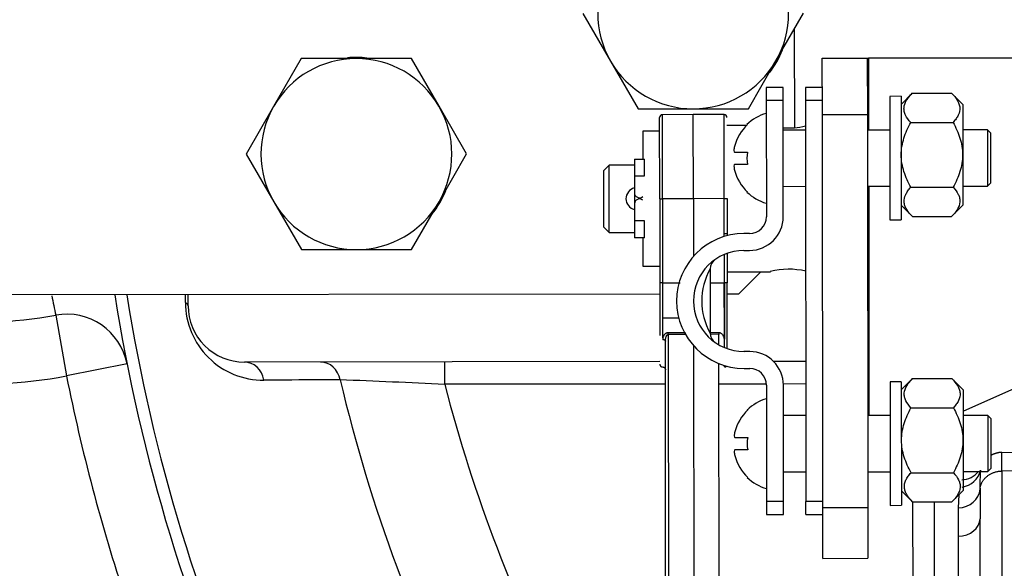
# Model space of a CAD drawing. Units: millimetres. Extents: x 0 to 408, y 0 to 202.
# Drawn here: x 60 to 71, y 131 to 137 of the extents above; entities that cross this region are included whole.
import ezdxf
from ezdxf.enums import TextEntityAlignment as Align
from ezdxf.lldxf.tags import DXFTag

# ---------------------------------------------------------------- set-up
doc = ezdxf.new("R2010")
doc.units = ezdxf.units.MM
for name, color, linetype in [('14719115', 7, 'Continuous'), ('17210009', 7, 'Continuous'), ('17210038.1', 7, 'Continuous'), ('24810901_SOPORTE', 7, 'Continuous'), ('24810913_01_BRID', 7, 'Continuous'), ('24810913_02_SEPA', 7, 'Continuous'), ('24810913_03_TORN', 7, 'Continuous'), ('24810913_04_TUER', 7, 'Continuous'), ('24863000P_TMC40P', 7, 'Continuous'), ('51051107_PASADOR', 7, 'Continuous'), ('DIAMETROM10_DIN1', 7, 'Continuous'), ('DIAMETROM5_DIN_1', 7, 'Continuous'), ('DIAMETROM6_DIN_1', 7, 'Continuous'), ('DIN-933_M10_X_30', 7, 'Continuous'), ('Predeterminado', 7, 'Continuous')]:
    doc.layers.add(name, color=color, linetype=linetype)
doc.styles.add('SEACAD_Arial', font='arial.ttf')
tags = doc.linetypes.add('HIDDEN2', pattern=[4.7625, 3.175, -1.5875]).pattern_tags.tags
tags[6:7] = [DXFTag(74, 4), DXFTag(75, 0), DXFTag(340, '0'), DXFTag(46, 0.0), DXFTag(50, 0.0), DXFTag(44, 0.0), DXFTag(45, 0.0)]
tags[4:5] = [DXFTag(74, 4), DXFTag(75, 0), DXFTag(340, '0'), DXFTag(46, 0.0), DXFTag(50, 0.0), DXFTag(44, 0.0), DXFTag(45, 0.0)]
doc.dimstyles.new('SOLE', dxfattribs={"dimtxt": 2.6, "dimasz": 2.08, "dimexe": 1.3, "dimexo": 1.3, "dimgap": 0.65, "dimtad": 1, "dimlfac": 8.333333, "dimdsep": 46, "dimtxsty": 'SEACAD_Arial', "dimblk1": '_SE_FILLED', "dimblk2": '_SE_FILLED', "dimsah": 1, "dimcen": 1.3, "dimadec": 0, "dimazin": 0, "dimtfac": 0.7, "dimtdec": 3, "dimtmove": 0, "dimatfit": 3, "dimfxl": 1, "dimarcsym": 0})

# ---------------------------------------------------------------- blocks, each defined once
blk = doc.blocks.new('SE1')
at = {"layer": '14719115', "color": 7, "linetype": 'HIDDEN2'}
for p, q in [((67.831, 135.572), (67.623, 135.572)), ((66.363, 135.15), (66.303, 135.09)), ((66.634, 135.151), (66.363, 135.15)), ((66.364, 134.43), (66.363, 135.15)), ((66.303, 135.09), (66.304, 134.49)), ((66.304, 134.49), (66.364, 134.43)), ((66.364, 134.43), (66.635, 134.431)), ((67.625, 134.012), (68.089, 134.012))]:
    blk.add_line(p, q, dxfattribs=at)
for centre, radius, start, end in [((68.282, 136.326), 0.779, 265.5839, 283.4174), ((66.664, 134.791), 0.12, 104.3615, 255.7818), ((68.285, 133.259), 0.779, 76.6211, 104.775)]:
    blk.add_arc(centre, radius, start, end, dxfattribs=at)
at = {"layer": '17210009', "color": 7, "linetype": 'HIDDEN2'}
for p, q in [((61.865, 133.646), (61.865, 133.766)), ((66.906, 133.051), (62.466, 133.047)), ((68.466, 133.053), (68.122, 133.052))]:
    blk.add_line(p, q, dxfattribs=at)
at = {"layer": '17210009', "color": 7, "linetype": 'Continuous'}
for p, q in [((60.45, 133.547), (60.566, 132.898)), ((61.213, 133.027), (60.566, 132.898)), ((64.607, 132.809), (64.607, 133.049)), ((66.966, 132.811), (64.607, 132.809)), ((68.045, 132.812), (67.536, 132.812)), ((68.466, 132.813), (68.226, 132.812))]:
    blk.add_line(p, q, dxfattribs=at)
at = {"layer": '17210009', "color": 7, "linetype": 'HIDDEN2'}
for centre, radius, start, end in [((59.503, 138.864), 5.4, 250.8692, 280.1018), ((80.042, 136.784), 19.2, 189.0466, 220.4323), ((62.465, 133.647), 0.6, 180.0573, 270.0573), ((60.566, 132.898), 0.66, 11.2856, 100.1018)]:
    blk.add_arc(centre, radius, start, end, dxfattribs=at)
at = {"layer": '17210009', "color": 7, "linetype": 'Continuous'}
for centre, radius, start, end in [((69.289, 135.39), 9.029, 190.433, 191.7774), ((80.042, 136.784), 19.073, 189.1068, 220.3042), ((62.667, 133.685), 0.831, 180.2087, 270.531), ((59.503, 138.864), 6.06, 253.2398, 280.1018), ((80.042, 136.784), 19.86, 191.2856, 198.3801), ((80.042, 136.784), 17.012, 193.3473, 207.4223), ((56.65, -38.591), 171.584, 87.34211, 87.71563), ((80.042, 136.784), 15.938, 194.4435, 207.6376)]:
    blk.add_arc(centre, radius, start, end, dxfattribs=at)
for centre, major_axis, ratio, start_param, end_param in [((61.625, 133.646), (0.24, 0), 0.316801, 0, 0.49099), ((62.466, 132.807), (0, 0.24), 0.889923, 4.910227, 6.283185), ((63.281, 132.807), (0, 0.24), 0.889478, 4.919477, 6.283185)]:
    blk.add_ellipse(centre, major_axis=major_axis, ratio=ratio, start_param=start_param, end_param=end_param, dxfattribs=at)
blk.add_open_spline([(61.837, 133.682), (61.837, 133.71), (61.837, 133.738), (61.837, 133.765)], degree=3, dxfattribs=at)
blk.add_open_spline([(63.49, 132.857), (63.417, 132.857), (63.343, 132.856), (63.27, 132.856), (63.072, 132.855), (62.873, 132.855), (62.675, 132.854)], degree=3, knots=[0, 0, 0, 0, 0.268911, 0.268911, 0.268911, 1, 1, 1, 1], dxfattribs=at)
at = {"layer": '17210038.1', "color": 7, "linetype": 'Continuous'}
for p, q in [((68.342, 136.603), (68.343, 135.55)), ((67.745, 133.772), (67.985, 134.012)), ((66.905, 133.771), (49.145, 133.753)), ((67.745, 133.772), (67.625, 133.772))]:
    blk.add_line(p, q, dxfattribs=at)
at = {"layer": '24810901_SOPORTE', "color": 7, "linetype": 'HIDDEN2'}
for p, q in [((68.643, 135.692), (68.642, 136.292)), ((68.642, 136.292), (69.122, 136.292)), ((69.122, 136.292), (69.123, 135.692)), ((69.122, 136.292), (69.136, 136.292)), ((71.014, 136.294), (69.136, 136.292)), ((68.647, 131.492), (68.643, 135.692)), ((68.643, 135.692), (69.123, 135.692)), ((69.123, 135.692), (69.127, 131.492)), ((70.146, 132.524), (71.018, 132.908)), ((68.648, 130.95), (68.647, 131.492)), ((68.647, 131.492), (69.127, 131.492)), ((69.127, 131.492), (69.128, 130.951)), ((68.648, 130.95), (69.128, 130.951))]:
    blk.add_line(p, q, dxfattribs=at)
at = {"layer": '24810901_SOPORTE', "color": 7, "linetype": 'Continuous'}
for p, q in [((69.136, 136.292), (69.137, 135.524)), ((69.138, 134.924), (69.14, 132.476))]:
    blk.add_line(p, q, dxfattribs=at)
at = {"layer": '24810913_01_BRID', "color": 7, "linetype": 'HIDDEN2'}
for p, q in [((68.043, 135.979), (68.043, 135.842)), ((68.223, 135.979), (68.043, 135.979)), ((68.223, 135.842), (68.223, 135.979)), ((68.043, 135.842), (68.044, 134.599)), ((68.043, 135.842), (68.223, 135.842)), ((68.224, 134.599), (68.223, 135.842)), ((67.864, 134.419), (67.804, 134.419)), ((67.804, 134.239), (67.864, 134.239)), ((67.445, 134.043), (67.445, 133.354)), ((67.865, 133.159), (67.805, 133.159)), ((67.806, 132.979), (67.866, 132.979)), ((68.046, 132.799), (68.047, 131.557)), ((68.227, 131.557), (68.226, 132.799)), ((68.227, 131.557), (68.047, 131.557)), ((68.047, 131.557), (68.047, 131.419)), ((68.227, 131.419), (68.227, 131.557)), ((68.047, 131.419), (68.227, 131.419))]:
    blk.add_line(p, q, dxfattribs=at)
for centre, radius, start, end in [((67.864, 134.599), 0.18, 270.0573, 0.0573), ((67.864, 134.599), 0.36, 270.0573, 0.0573), ((67.805, 133.699), 0.72, 90.0573, 270.0573), ((67.805, 133.699), 0.54, 90.0573, 270.0573), ((67.565, 134.043), 0.12, 124.9072, 180.0573), ((67.565, 133.354), 0.12, 180.0573, 235.2074), ((67.866, 132.799), 0.36, 0.0573, 90.0573), ((67.866, 132.799), 0.18, 0.0573, 90.0573)]:
    blk.add_arc(centre, radius, start, end, dxfattribs=at)
at = {"layer": '24810913_01_BRID', "color": 7, "linetype": 'Continuous'}
blk.add_arc((68.05, 133.699), 0.697, 150.4013, 209.7133, dxfattribs=at)
at = {"layer": '24810913_02_SEPA', "color": 7, "linetype": 'HIDDEN2'}
for p, q in [((68.463, 135.98), (68.463, 135.842)), ((68.643, 135.98), (68.463, 135.98)), ((68.463, 135.842), (68.467, 131.557)), ((68.463, 135.842), (68.643, 135.842)), ((68.647, 131.557), (68.467, 131.557)), ((68.467, 131.42), (68.467, 131.557)), ((68.467, 131.42), (68.647, 131.42))]:
    blk.add_line(p, q, dxfattribs=at)
at = {"layer": '24810913_03_TORN', "color": 7, "linetype": 'HIDDEN2'}
for p, q in [((67.842, 135.583), (67.836, 135.583)), ((68.463, 135.524), (68.223, 135.523)), ((69.363, 135.524), (69.123, 135.524)), ((70.407, 135.525), (70.143, 135.525)), ((70.407, 135.525), (70.408, 134.925)), ((70.443, 135.49), (70.407, 135.525)), ((70.444, 134.962), (70.443, 135.49)), ((67.704, 135.289), (67.843, 135.289)), ((67.843, 135.157), (67.704, 135.157)), ((68.224, 134.923), (68.464, 134.924)), ((69.124, 134.924), (69.364, 134.924)), ((70.144, 134.925), (70.408, 134.925)), ((70.408, 134.925), (70.444, 134.962)), ((67.843, 134.863), (67.837, 134.863)), ((67.845, 132.535), (67.839, 132.535)), ((68.466, 132.476), (68.226, 132.475)), ((69.366, 132.476), (69.126, 132.476)), ((70.41, 132.477), (70.146, 132.477)), ((70.41, 132.477), (70.411, 131.877)), ((70.446, 132.442), (70.41, 132.477)), ((70.447, 131.914), (70.446, 132.442)), ((67.707, 132.241), (67.846, 132.241)), ((67.846, 132.109), (67.707, 132.109)), ((68.227, 131.875), (68.467, 131.876)), ((69.127, 131.876), (69.367, 131.876)), ((70.147, 131.877), (70.411, 131.877)), ((70.411, 131.877), (70.447, 131.914)), ((67.846, 131.815), (67.84, 131.815))]:
    blk.add_line(p, q, dxfattribs=at)
for centre, radius, start, end in [((68.183, 135.223), 0.5, 106.3175, 134.0028), ((68.183, 135.223), 0.496, 133.4755, 165.3297), ((68.183, 135.223), 0.347, 169.0923, 191.0223), ((68.183, 135.223), 0.496, 194.7849, 226.6391), ((68.183, 135.223), 0.5, 226.1118, 253.7971), ((68.186, 132.175), 0.5, 106.3175, 134.0028), ((68.186, 132.175), 0.496, 133.4755, 165.3297), ((68.186, 132.175), 0.347, 169.0923, 191.0223), ((68.186, 132.175), 0.496, 194.7849, 226.6391), ((68.186, 132.175), 0.5, 226.1118, 253.7971)]:
    blk.add_arc(centre, radius, start, end, dxfattribs=at)
for points in [[(67.704, 135.349), (67.7, 135.333), (67.697, 135.318), (67.697, 135.295), (67.7, 135.289), (67.704, 135.289)], [(67.704, 135.157), (67.7, 135.157), (67.698, 135.15), (67.698, 135.128), (67.7, 135.112), (67.704, 135.097)], [(67.707, 132.301), (67.703, 132.285), (67.7, 132.27), (67.7, 132.247), (67.703, 132.241), (67.707, 132.241)], [(67.707, 132.109), (67.703, 132.109), (67.701, 132.102), (67.701, 132.08), (67.703, 132.064), (67.707, 132.049)]]:
    blk.add_open_spline(points, degree=3, knots=[0, 0, 0, 0, 0.5, 0.5, 1, 1, 1, 1], dxfattribs=at)
at = {"layer": '24810913_04_TUER', "color": 7, "linetype": 'HIDDEN2'}
for p, q in [((69.603, 135.918), (69.483, 135.797)), ((69.603, 135.918), (70.023, 135.918)), ((70.143, 135.798), (70.023, 135.918)), ((70.143, 135.798), (70.144, 134.722)), ((69.586, 135.606), (70.04, 135.606)), ((69.587, 134.913), (70.04, 134.913)), ((69.484, 134.721), (69.604, 134.601)), ((70.024, 134.602), (70.144, 134.722)), ((69.604, 134.601), (70.024, 134.602)), ((69.606, 132.87), (69.486, 132.749)), ((69.606, 132.87), (70.026, 132.87)), ((70.146, 132.75), (70.026, 132.87)), ((70.146, 132.75), (70.147, 131.674)), ((69.589, 132.558), (70.043, 132.558)), ((69.59, 131.865), (70.043, 131.865)), ((69.487, 131.673), (69.607, 131.553)), ((70.027, 131.554), (70.147, 131.674)), ((69.607, 131.553), (70.027, 131.554))]:
    blk.add_line(p, q, dxfattribs=at)
for points, knots in [([(69.586, 135.606), (69.564, 135.63), (69.545, 135.656), (69.526, 135.695), (69.521, 135.708), (69.515, 135.735), (69.514, 135.749), (69.517, 135.789), (69.526, 135.816), (69.549, 135.855), (69.559, 135.868), (69.579, 135.893), (69.59, 135.905), (69.603, 135.918)], [0, 0, 0, 0, 0.25, 0.25, 0.375, 0.375, 0.5, 0.5, 0.75, 0.75, 0.875, 0.875, 1, 1, 1, 1]), ([(70.023, 135.918), (70.047, 135.894), (70.068, 135.869), (70.091, 135.83), (70.097, 135.817), (70.107, 135.791), (70.11, 135.777), (70.113, 135.736), (70.107, 135.71), (70.088, 135.67), (70.08, 135.657), (70.061, 135.631), (70.051, 135.619), (70.04, 135.606)], [0, 0, 0, 0, 0.25, 0.25, 0.375, 0.375, 0.5, 0.5, 0.75, 0.75, 0.875, 0.875, 1, 1, 1, 1]), ([(69.587, 134.913), (69.573, 134.939), (69.559, 134.967), (69.535, 135.022), (69.524, 135.051), (69.496, 135.138), (69.485, 135.198), (69.485, 135.289), (69.488, 135.32), (69.498, 135.38), (69.505, 135.409), (69.532, 135.496), (69.558, 135.552), (69.586, 135.606)], [0, 0, 0, 0, 0.125, 0.125, 0.25, 0.25, 0.5, 0.5, 0.625, 0.625, 0.75, 0.75, 1, 1, 1, 1]), ([(70.04, 135.606), (70.068, 135.553), (70.094, 135.497), (70.122, 135.41), (70.129, 135.381), (70.139, 135.321), (70.141, 135.29), (70.141, 135.198), (70.131, 135.139), (70.103, 135.051), (70.092, 135.023), (70.068, 134.967), (70.055, 134.94), (70.04, 134.913)], [0, 0, 0, 0, 0.25, 0.25, 0.375, 0.375, 0.5, 0.5, 0.75, 0.75, 0.875, 0.875, 1, 1, 1, 1]), ([(69.604, 134.601), (69.58, 134.625), (69.559, 134.65), (69.536, 134.689), (69.529, 134.702), (69.52, 134.728), (69.517, 134.742), (69.514, 134.783), (69.52, 134.809), (69.539, 134.849), (69.547, 134.862), (69.565, 134.888), (69.576, 134.9), (69.587, 134.913)], [0, 0, 0, 0, 0.25, 0.25, 0.375, 0.375, 0.5, 0.5, 0.75, 0.75, 0.875, 0.875, 1, 1, 1, 1]), ([(70.04, 134.913), (70.063, 134.889), (70.082, 134.863), (70.101, 134.824), (70.106, 134.811), (70.111, 134.784), (70.113, 134.77), (70.11, 134.73), (70.1, 134.703), (70.077, 134.664), (70.068, 134.651), (70.048, 134.626), (70.036, 134.614), (70.024, 134.602)], [0, 0, 0, 0, 0.25, 0.25, 0.375, 0.375, 0.5, 0.5, 0.75, 0.75, 0.875, 0.875, 1, 1, 1, 1]), ([(69.589, 132.558), (69.567, 132.582), (69.548, 132.608), (69.529, 132.647), (69.524, 132.66), (69.518, 132.687), (69.517, 132.701), (69.52, 132.741), (69.529, 132.768), (69.552, 132.807), (69.562, 132.82), (69.582, 132.845), (69.594, 132.857), (69.606, 132.87)], [0, 0, 0, 0, 0.25, 0.25, 0.375, 0.375, 0.5, 0.5, 0.75, 0.75, 0.875, 0.875, 1, 1, 1, 1]), ([(70.026, 132.87), (70.05, 132.846), (70.071, 132.821), (70.094, 132.782), (70.1, 132.769), (70.11, 132.743), (70.113, 132.729), (70.116, 132.688), (70.11, 132.662), (70.091, 132.622), (70.083, 132.609), (70.064, 132.583), (70.054, 132.571), (70.043, 132.558)], [0, 0, 0, 0, 0.25, 0.25, 0.375, 0.375, 0.5, 0.5, 0.75, 0.75, 0.875, 0.875, 1, 1, 1, 1]), ([(69.59, 131.865), (69.576, 131.891), (69.562, 131.919), (69.538, 131.974), (69.527, 132.003), (69.499, 132.09), (69.488, 132.15), (69.488, 132.241), (69.491, 132.272), (69.501, 132.332), (69.508, 132.361), (69.535, 132.448), (69.561, 132.504), (69.589, 132.558)], [0, 0, 0, 0, 0.125, 0.125, 0.25, 0.25, 0.5, 0.5, 0.625, 0.625, 0.75, 0.75, 1, 1, 1, 1]), ([(70.043, 132.558), (70.071, 132.505), (70.097, 132.449), (70.125, 132.362), (70.132, 132.333), (70.142, 132.273), (70.145, 132.242), (70.145, 132.15), (70.134, 132.091), (70.107, 132.003), (70.095, 131.975), (70.071, 131.919), (70.058, 131.892), (70.043, 131.865)], [0, 0, 0, 0, 0.25, 0.25, 0.375, 0.375, 0.5, 0.5, 0.75, 0.75, 0.875, 0.875, 1, 1, 1, 1]), ([(69.607, 131.553), (69.583, 131.577), (69.562, 131.602), (69.539, 131.641), (69.532, 131.654), (69.523, 131.68), (69.52, 131.694), (69.517, 131.735), (69.523, 131.761), (69.542, 131.801), (69.55, 131.814), (69.568, 131.84), (69.579, 131.852), (69.59, 131.865)], [0, 0, 0, 0, 0.25, 0.25, 0.375, 0.375, 0.5, 0.5, 0.75, 0.75, 0.875, 0.875, 1, 1, 1, 1]), ([(70.043, 131.865), (70.066, 131.841), (70.085, 131.815), (70.104, 131.776), (70.109, 131.763), (70.115, 131.736), (70.116, 131.722), (70.113, 131.682), (70.103, 131.655), (70.08, 131.616), (70.071, 131.603), (70.051, 131.578), (70.039, 131.566), (70.027, 131.554)], [0, 0, 0, 0, 0.25, 0.25, 0.375, 0.375, 0.5, 0.5, 0.75, 0.75, 0.875, 0.875, 1, 1, 1, 1])]:
    blk.add_open_spline(points, degree=3, knots=knots, dxfattribs=at)
at = {"layer": '24863000P_TMC40P', "color": 7, "linetype": 'HIDDEN2'}
for p, q in [((66.904, 134.791), (66.903, 135.658)), ((67.263, 135.691), (66.933, 135.688)), ((67.264, 134.791), (67.263, 135.691)), ((67.593, 135.689), (67.263, 135.691)), ((67.594, 134.792), (67.593, 135.689)), ((66.904, 134.791), (66.905, 133.891)), ((67.264, 134.791), (67.264, 134.175)), ((67.594, 134.387), (67.594, 134.792)), ((67.594, 134.792), (67.624, 134.792)), ((67.624, 134.792), (67.624, 134.396)), ((67.594, 134.42), (67.624, 134.42)), ((67.595, 133.892), (67.595, 134.196)), ((67.624, 134.208), (67.625, 133.892)), ((66.905, 133.891), (66.905, 133.329)), ((66.934, 133.891), (67.122, 133.891)), ((66.934, 133.891), (66.935, 133.307)), ((67.595, 133.892), (67.596, 133.29)), ((67.625, 133.892), (67.595, 133.892)), ((67.625, 133.19), (67.625, 133.892)), ((66.935, 133.519), (67.108, 133.519)), ((67.179, 133.359), (66.995, 133.36)), ((67.18, 133.342), (66.995, 133.342)), ((67.535, 133.343), (67.446, 133.342)), ((67.535, 133.36), (67.447, 133.36)), ((67.536, 133.231), (67.535, 133.343)), ((66.968, 130.385), (66.965, 133.269)), ((67.265, 133.222), (67.268, 130.315)), ((67.596, 133.201), (67.596, 133.29)), ((67.539, 130.314), (67.536, 133.031)), ((67.596, 132.995), (67.596, 133.01)), ((70.56, 132.082), (71.046, 132.095)), ((70.321, 131.857), (70.327, 131.877)), ((70.327, 131.689), (70.327, 131.373)), ((69.607, 131.541), (69.608, 130.299)), ((70.328, 130.381), (70.327, 131.373))]:
    blk.add_line(p, q, dxfattribs=at)
at = {"layer": '24863000P_TMC40P', "color": 7, "linetype": 'Continuous'}
for p, q in [((66.934, 134.791), (66.933, 135.688)), ((66.934, 134.791), (66.934, 133.891)), ((67.264, 134.791), (66.934, 134.791)), ((67.594, 134.792), (67.264, 134.791)), ((67.445, 133.892), (67.595, 133.892)), ((66.995, 133.342), (66.998, 130.314)), ((70.56, 131.883), (70.56, 132.082)), ((71.047, 131.894), (70.56, 131.883)), ((70.56, 131.883), (70.562, 130.383)), ((70.1, 131.627), (70.094, 131.49)), ((69.842, 130.417), (69.841, 131.553)), ((70.094, 131.49), (70.094, 131.187)), ((70.094, 131.187), (70.094, 130.42))]:
    blk.add_line(p, q, dxfattribs=at)
at = {"layer": '24863000P_TMC40P', "color": 7, "linetype": 'HIDDEN2'}
for centre, radius, start, end in [((66.933, 135.658), 0.03, 90.5706, 180.0573), ((67.593, 135.659), 0.03, 0.0573, 89.5573), ((-334.096, 133.364), 401.691, 359.98946, 0.07529), ((70.375, 133.354), 2.84, 179.875, 180.2333), ((67.596, 133.025), 0.03, 270.5573, 316.0748), ((70.125, 132.029), 0.24, 271.5573, 321.0339), ((69.847, 131.541), 0.24, 177.1742, 180.0573)]:
    blk.add_arc(centre, radius, start, end, dxfattribs=at)
at = {"layer": '24863000P_TMC40P', "color": 7, "linetype": 'Continuous'}
for centre, radius, start, end in [((66.964, 133.351), 0.0321, 344.0036, 16.1172), ((66.935, 133.246), 0.0433, 75.7267, 89.8145), ((71.747, 131.758), 1.421, 174.5811, 182.7973)]:
    blk.add_arc(centre, radius, start, end, dxfattribs=at)
for centre, major_axis, ratio, start_param, end_param in [((70.097, 131.943), (-0.235, 0.051), 0.969323, 1.935008, 3.141735), ((70.088, 131.703), (0.24, 0.002), 0.889268, 4.732261, 6.208081), ((70.087, 131.373), (0.24, 0), 0.776695, 4.738528, 6.283145)]:
    blk.add_ellipse(centre, major_axis=major_axis, ratio=ratio, start_param=start_param, end_param=end_param, dxfattribs=at)
blk.add_open_spline([(66.904, 134.791), (66.904, 134.791), (66.907, 134.791), (66.918, 134.791), (66.926, 134.791), (66.934, 134.791)], degree=3, knots=[0, 0, 0, 0, 0.5, 0.5, 1, 1, 1, 1], dxfattribs=at)
for points, weights in [([(66.934, 133.891), (66.917, 133.891), (66.905, 133.891), (66.905, 133.891)], [1, 0.806790250416, 0.806790250416, 1]), ([(70.327, 131.689), (70.336, 131.802), (70.43, 131.88), (70.56, 131.883)], [0.973175432733, 0.806836870076, 0.810099363547, 0.982962913145])]:
    blk.add_rational_spline(points, weights, degree=3, dxfattribs=at)
at = {"layer": '24863000P_TMC40P', "color": 7, "linetype": 'HIDDEN2'}
for points, knots in [([(66.995, 133.36), (66.993, 133.36), (66.989, 133.36), (66.984, 133.358), (66.978, 133.357), (66.973, 133.354), (66.965, 133.35), (66.957, 133.343), (66.946, 133.33), (66.94, 133.315), (66.936, 133.3), (66.936, 133.293), (66.936, 133.289)], [0, 0, 0, 0, 0.047982, 0.096104, 0.145444, 0.197008, 0.251675, 0.371088, 0.501973, 0.751296, 0.875745, 1, 1, 1, 1]), ([(66.965, 133.269), (66.966, 133.278), (66.966, 133.291), (66.97, 133.309), (66.974, 133.32), (66.978, 133.328), (66.981, 133.334), (66.985, 133.337), (66.988, 133.34), (66.991, 133.342), (66.994, 133.342), (66.995, 133.342)], [0, 0, 0, 0, 0.318229, 0.499238, 0.638124, 0.749263, 0.815244, 0.87193, 0.920364, 0.962206, 1, 1, 1, 1]), ([(67.595, 133.29), (67.595, 133.292), (67.595, 133.297), (67.594, 133.305), (67.59, 133.317), (67.584, 133.331), (67.573, 133.344), (67.564, 133.351), (67.554, 133.357), (67.545, 133.36), (67.539, 133.36), (67.535, 133.36)], [0, 0, 0, 0, 0.083364, 0.166557, 0.250086, 0.498851, 0.629714, 0.749099, 0.838174, 0.920277, 1, 1, 1, 1]), ([(66.906, 133.024), (66.906, 133.02), (66.907, 133.014), (66.91, 133.007), (66.914, 133.003), (66.919, 132.999), (66.926, 132.995), (66.931, 132.994), (66.935, 132.994)], [0, 0, 0, 0, 0.239577, 0.368438, 0.5, 0.631562, 0.760423, 1, 1, 1, 1]), ([(66.936, 132.994), (66.94, 132.994), (66.945, 132.993), (66.952, 132.989), (66.957, 132.985), (66.961, 132.98), (66.965, 132.973), (66.965, 132.968), (66.966, 132.964)], [0, 0, 0, 0, 0.239577, 0.368438, 0.5, 0.631562, 0.760423, 1, 1, 1, 1])]:
    blk.add_open_spline(points, degree=3, knots=knots, dxfattribs=at)
for points, weights in [([(66.936, 133.289), (66.953, 133.289), (66.965, 133.281), (66.965, 133.269)], [1, 0.806790250416, 0.806790250416, 1]), ([(70.56, 132.082), (70.52, 132.081), (70.481, 132.07), (70.445, 132.049)], [0.982962913145, 0.922422871695, 0.88268492772, 0.863749081219])]:
    blk.add_rational_spline(points, weights, degree=3, dxfattribs=at)
at = {"layer": '51051107_PASADOR', "color": 7, "linetype": 'HIDDEN2'}
for p, q in [((66.634, 135.215), (66.742, 135.215)), ((66.634, 135.215), (66.634, 135.035)), ((66.742, 135.035), (66.742, 135.215)), ((66.634, 135.035), (66.634, 134.855)), ((66.634, 134.855), (66.635, 134.735)), ((66.635, 134.735), (66.635, 134.555)), ((66.635, 134.555), (66.635, 134.375)), ((66.743, 134.375), (66.743, 134.555)), ((66.743, 134.375), (66.635, 134.375))]:
    blk.add_line(p, q, dxfattribs=at)
at = {"layer": '51051107_PASADOR', "color": 7, "linetype": 'Continuous'}
for p, q in [((66.634, 135.035), (66.742, 135.035)), ((66.743, 134.555), (66.635, 134.555))]:
    blk.add_line(p, q, dxfattribs=at)
at = {"layer": '51051107_PASADOR', "color": 7, "linetype": 'HIDDEN2'}
for centre, start, end in [((66.688, 134.855), 180.0573, 310.7608), ((66.689, 134.735), 49.3538, 180.0573)]:
    blk.add_arc(centre, 0.054, start, end, dxfattribs=at)
at = {"layer": 'DIAMETROM10_DIN1', "color": 7, "linetype": 'HIDDEN2'}
for centre, start, end in [((67.262, 136.771), 322.0639, 337.8489), ((63.663, 135.268), 83.7391, 95.2175), ((63.663, 135.268), 321.484, 337.8489)]:
    blk.add_arc(centre, 1.032, start, end, dxfattribs=at)
at = {"layer": 'DIAMETROM5_DIN_1', "color": 7, "linetype": 'HIDDEN2'}
for p, q in [((69.483, 135.885), (69.363, 135.884)), ((69.363, 135.884), (69.364, 134.564)), ((69.483, 135.885), (69.484, 134.565)), ((69.364, 134.564), (69.484, 134.565)), ((69.486, 132.837), (69.366, 132.836)), ((69.366, 132.836), (69.367, 131.516)), ((69.486, 132.837), (69.487, 131.517)), ((69.367, 131.516), (69.487, 131.517))]:
    blk.add_line(p, q, dxfattribs=at)
at = {"layer": 'DIAMETROM6_DIN_1', "color": 7, "linetype": 'HIDDEN2'}
for p, q in [((66.723, 135.511), (66.723, 135.211)), ((66.903, 135.511), (66.723, 135.511)), ((66.904, 134.763), (66.904, 134.13)), ((66.724, 134.375), (66.724, 134.071)), ((66.724, 134.071), (66.904, 134.071))]:
    blk.add_line(p, q, dxfattribs=at)
at = {"layer": 'DIN-933_M10_X_30', "color": 7, "linetype": 'HIDDEN2'}
for p, q in [((66.084, 136.77), (66.379, 136.261)), ((68.146, 136.262), (68.44, 136.773)), ((63.073, 136.287), (62.779, 135.777)), ((63.662, 136.288), (63.073, 136.287)), ((64.251, 136.288), (63.662, 136.288)), ((64.546, 135.779), (64.251, 136.288)), ((66.379, 136.261), (66.674, 135.751)), ((67.852, 135.752), (68.146, 136.262)), ((62.779, 135.777), (62.485, 135.267)), ((64.841, 135.269), (64.546, 135.779)), ((66.674, 135.751), (67.263, 135.751)), ((67.263, 135.751), (67.852, 135.752)), ((62.485, 135.267), (62.78, 134.757)), ((64.547, 134.759), (64.841, 135.269)), ((62.78, 134.757), (63.075, 134.247)), ((64.253, 134.248), (64.547, 134.759)), ((63.075, 134.247), (63.664, 134.248)), ((63.664, 134.248), (64.253, 134.248))]:
    blk.add_line(p, q, dxfattribs=at)
for centre, start, end in [((67.262, 136.771), 150.0573, 210.0573), ((67.262, 136.771), 330.0573, 30.0573), ((63.663, 135.268), 90.0573, 150.0573), ((63.663, 135.268), 30.0573, 90.0573), ((67.262, 136.771), 210.0573, 270.0573), ((67.262, 136.771), 270.0573, 330.0573), ((63.663, 135.268), 150.0573, 210.0573), ((63.663, 135.268), 330.0573, 30.0573), ((63.663, 135.268), 210.0573, 270.0573), ((63.663, 135.268), 270.0573, 330.0573)]:
    blk.add_arc(centre, 1.02, start, end, dxfattribs=at)
blk = doc.blocks.new('DMBLK89')
at = {"layer": 'Predeterminado', "linetype": 'Continuous'}
for points in [[(50.623, 106.758), (50.623, 107.451), (48.543, 107.104)], [(109.463, 106.758), (111.543, 107.104), (109.463, 107.451)]]:
    blk.add_hatch(color=7, dxfattribs=at).paths.add_polyline_path(points)
at = {"layer": 'Predeterminado', "color": 7, "linetype": 'Continuous'}
for p, q in [((48.543, 134.373), (48.543, 105.804)), ((111.543, 134.436), (111.543, 105.804)), ((48.543, 107.104), (111.543, 107.104))]:
    blk.add_line(p, q, dxfattribs=at)
at = {"layer": 'Predeterminado', "color": 7, "linetype": 'Continuous', "style": 'SEACAD_Arial'}
blk.add_text('525', height=2.6, dxfattribs=at).set_placement((76.991, 110.354), align=Align.TOP_LEFT)
blk = doc.blocks.new('_SE_FILLED')
at = {"color": 0}
blk.add_line((0, 0), (-1, 0), dxfattribs=at)
blk.add_solid([(0, 0), (-1, -0.1665), (-1, 0.1665), (0, 0)], dxfattribs=at)
blk = doc.blocks.new('DMBLK90')
at = {"layer": 'Predeterminado', "linetype": 'Continuous'}
for points in [[(42.677, 134.704), (43.371, 134.704), (43.024, 136.784)], [(42.677, 130.764), (43.024, 128.684), (43.371, 130.764)]]:
    blk.add_hatch(color=7, dxfattribs=at).paths.add_polyline_path(points)
at = {"layer": 'Predeterminado', "color": 7, "linetype": 'Continuous'}
for p, q in [((46.184, 136.784), (41.724, 136.784)), ((43.024, 128.684), (43.024, 136.784)), ((75.197, 128.684), (41.724, 128.684))]:
    blk.add_line(p, q, dxfattribs=at)
at = {"layer": 'Predeterminado', "color": 7, "linetype": 'Continuous', "style": 'SEACAD_Arial'}
blk.add_text('67.5', height=2.6, rotation=90, dxfattribs=at).set_placement((39.774, 129.173), align=Align.TOP_LEFT)

msp = doc.modelspace()

# ---------------------------------------------------------------- block references
at = {"layer": 'Predeterminado'}
msp.add_blockref('SE1', (0, 0), dxfattribs=at)

# ---------------------------------------------------------------- dimensions: what is measured, and where the dimension line sits
at = {"layer": 'Predeterminado', "color": 7, "linetype": 'Continuous'}
for base, p1, p2, angle, picture, middle, dimtype in [((43.0239, 136.7842), (80.0499, 128.6842), (47.4841, 136.7842), 90, 'DMBLK90', (43.0239, 132.7342), 160), ((48.5429, 107.1043), (48.5429, 135.6727), (111.5428, 135.7357), 0.0573, 'DMBLK89', (80.0429, 107.1043), 161)]:
    dim = msp.add_linear_dim(base=base, p1=p1, p2=p2, angle=angle, text='\\A1;<>', dimstyle='SOLE', override={"dimlfac": 8.333333}, dxfattribs=at)
    dim.commit()
    dim.dimension.update_dxf_attribs({"geometry": picture, "text_midpoint": middle, "dimtype": dimtype})

doc.saveas('drawing.dxf')
